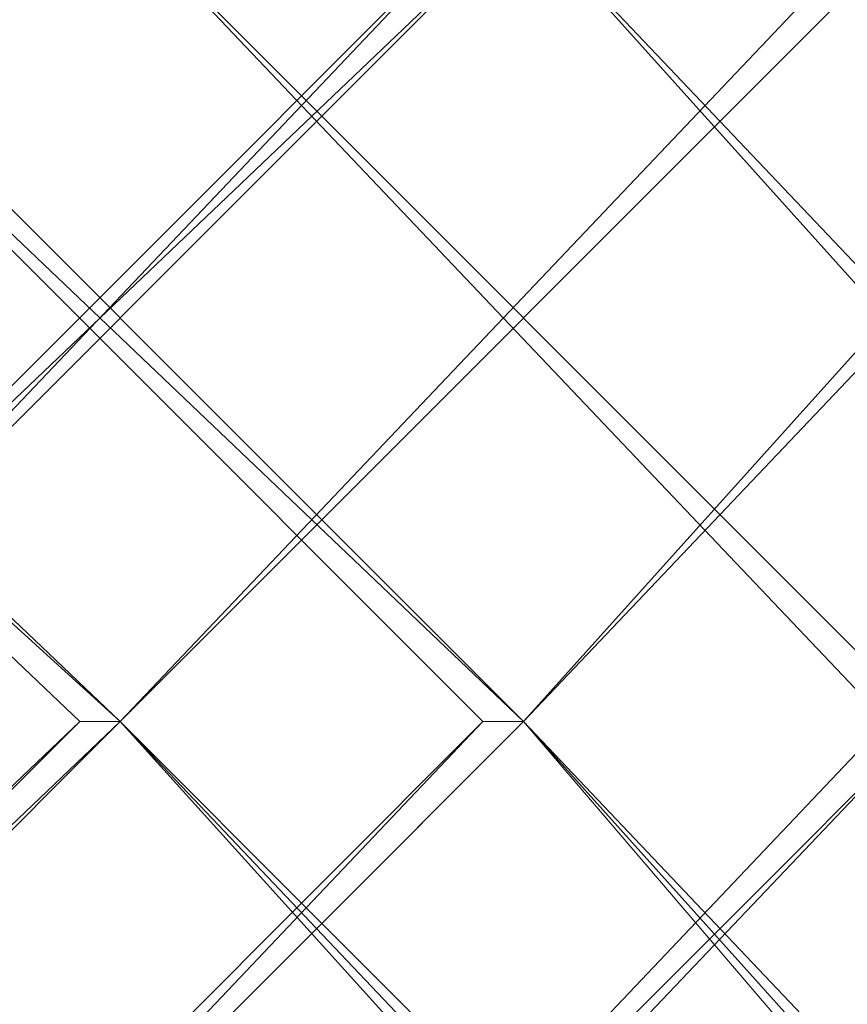
# Model space of a CAD drawing. Units: inches. Extents: x 0 to 7.4, y -13.4 to 0.
# Drawn here: x 4 to 4.1, y -4.4 to -4.2 of the extents above; entities that cross this region are included whole.
import ezdxf

# ---------------------------------------------------------------- set-up
doc = ezdxf.new("R2010")
doc.units = ezdxf.units.IN
doc.header["$MEASUREMENT"] = 0
doc.layers.add('Layer 1', color=7, linetype='Continuous')

# ---------------------------------------------------------------- blocks, each defined once
blk = doc.blocks.new('block 2')
at = {"layer": 'Layer 1', "color": 18, "lineweight": 18, "true_color": 0x010101}
for points in [[(3.77894, -4.19287), (3.78819, -4.19287), (3.98032, -4.37595), (3.77894, -4.19287)], [(3.98032, -4.37595), (3.77894, -4.19287), (3.78819, -4.19287), (3.98032, -4.37595)], [(3.97118, -4.37595), (3.98032, -4.37595), (3.77894, -4.19287), (3.97118, -4.37595)], [(3.98032, -4.37595), (3.77894, -4.19287), (3.78819, -4.19287), (3.98032, -4.37595)], [(3.97118, -4.37595), (3.98032, -4.37595), (3.77894, -4.19287), (3.97118, -4.37595)], [(3.77894, -4.19287), (3.78819, -4.19287), (3.98032, -4.37595), (3.77894, -4.19287)], [(3.98032, -4.37595), (3.77894, -4.19287), (3.78819, -4.19287), (3.98032, -4.37595)], [(3.97118, -4.37595), (3.98032, -4.37595), (3.77894, -4.19287), (3.97118, -4.37595)], [(3.98032, -4.37595), (3.77894, -4.19287), (3.78819, -4.19287), (3.98032, -4.37595)], [(3.97118, -4.37595), (3.98032, -4.37595), (3.77894, -4.19287), (3.97118, -4.37595)], [(4.07184, -4.19287), (3.87966, -4.37595)], [(3.87966, -4.37595), (3.88877, -4.37595), (4.06261, -4.19287), (3.87966, -4.37595)], [(3.87966, -4.37595), (3.88877, -4.37595), (4.06261, -4.19287), (3.87966, -4.37595)], [(4.07184, -4.37595), (3.87966, -4.19287), (3.88877, -4.19287), (4.07184, -4.37595)], [(4.06261, -4.37595), (4.07184, -4.37595), (3.87966, -4.19287), (4.06261, -4.37595)], [(4.07184, -4.37595), (3.87966, -4.19287), (3.88877, -4.19287), (4.07184, -4.37595)], [(4.06261, -4.37595), (4.07184, -4.37595), (3.87966, -4.19287), (4.06261, -4.37595)], [(4.07184, -4.19287), (3.87966, -4.37595)], [(3.87966, -4.37595), (3.88877, -4.37595), (4.06261, -4.19287), (3.87966, -4.37595)], [(3.87966, -4.37595), (3.88877, -4.37595), (4.06261, -4.19287), (3.87966, -4.37595)], [(4.07184, -4.37595), (3.87966, -4.19287), (3.88877, -4.19287), (4.07184, -4.37595)], [(4.06261, -4.37595), (4.07184, -4.37595), (3.87966, -4.19287), (4.06261, -4.37595)], [(4.07184, -4.37595), (3.87966, -4.19287), (3.88877, -4.19287), (4.07184, -4.37595)], [(4.06261, -4.37595), (4.07184, -4.37595), (3.87966, -4.19287), (4.06261, -4.37595)], [(3.88877, -4.37595), (4.06261, -4.19287), (4.07184, -4.19287), (3.88877, -4.37595)], [(3.88877, -4.37595), (4.06261, -4.19287), (4.07184, -4.19287), (3.88877, -4.37595)], [(3.88877, -4.37595), (4.06261, -4.19287), (4.07184, -4.19287), (3.88877, -4.37595)], [(3.88877, -4.37595), (4.06261, -4.19287), (4.07184, -4.19287), (3.88877, -4.37595)], [(4.15416, -4.19287), (4.1633, -4.19287), (3.98032, -4.37595)], [(3.98032, -4.37595), (4.15416, -4.19287), (4.1633, -4.19287), (3.98032, -4.37595)], [(3.98032, -4.37595), (4.15416, -4.19287), (4.1633, -4.19287), (3.98032, -4.37595)], [(3.98032, -4.19287), (4.1633, -4.37595), (4.15416, -4.37595), (3.98032, -4.19287)], [(4.15416, -4.37595), (4.1633, -4.37595), (3.98032, -4.19287), (4.15416, -4.37595)], [(4.15416, -4.37595), (4.1633, -4.37595), (3.98032, -4.19287), (4.15416, -4.37595)], [(4.15416, -4.19287), (4.1633, -4.19287), (3.98032, -4.37595)], [(3.98032, -4.37595), (4.15416, -4.19287), (4.1633, -4.19287), (3.98032, -4.37595)], [(3.98032, -4.37595), (4.15416, -4.19287), (4.1633, -4.19287), (3.98032, -4.37595)], [(3.98032, -4.19287), (4.1633, -4.37595), (4.15416, -4.37595), (3.98032, -4.19287)], [(4.15416, -4.37595), (4.1633, -4.37595), (3.98032, -4.19287), (4.15416, -4.37595)], [(4.15416, -4.37595), (4.1633, -4.37595), (3.98032, -4.19287), (4.15416, -4.37595)], [(4.07184, -4.19287), (4.24571, -4.37595), (4.23645, -4.37595), (4.07184, -4.19287)], [(4.23645, -4.37595), (4.24571, -4.37595), (4.07184, -4.19287), (4.23645, -4.37595)], [(4.23645, -4.37595), (4.24571, -4.37595), (4.07184, -4.19287), (4.23645, -4.37595)], [(4.23645, -4.19287), (4.24571, -4.19287), (4.07184, -4.37595)], [(4.07184, -4.37595), (4.23645, -4.19287), (4.24571, -4.19287), (4.07184, -4.37595)], [(4.07184, -4.37595), (4.23645, -4.19287), (4.24571, -4.19287), (4.07184, -4.37595)], [(4.07184, -4.19287), (4.24571, -4.37595), (4.23645, -4.37595), (4.07184, -4.19287)], [(4.23645, -4.37595), (4.24571, -4.37595), (4.07184, -4.19287), (4.23645, -4.37595)], [(4.23645, -4.37595), (4.24571, -4.37595), (4.07184, -4.19287), (4.23645, -4.37595)], [(4.23645, -4.19287), (4.24571, -4.19287), (4.07184, -4.37595)], [(4.07184, -4.37595), (4.23645, -4.19287), (4.24571, -4.19287), (4.07184, -4.37595)], [(4.07184, -4.37595), (4.23645, -4.19287), (4.24571, -4.19287), (4.07184, -4.37595)], [(3.98032, -4.37595), (3.78819, -4.56823), (3.77894, -4.56823), (3.77894, -4.55907)], [(3.77894, -4.55907), (3.78819, -4.55907), (3.97118, -4.37595), (3.77894, -4.55907)], [(3.77894, -4.55907), (3.78819, -4.55907), (3.97118, -4.37595), (3.77894, -4.55907)], [(3.98032, -4.37595), (3.78819, -4.56823), (3.77894, -4.56823), (3.77894, -4.55907)], [(3.77894, -4.55907), (3.78819, -4.55907), (3.97118, -4.37595), (3.77894, -4.55907)], [(3.77894, -4.55907), (3.78819, -4.55907), (3.97118, -4.37595), (3.77894, -4.55907)], [(3.78819, -4.55907), (3.97118, -4.37595), (3.98032, -4.37595), (3.78819, -4.55907)], [(3.78819, -4.55907), (3.97118, -4.37595), (3.98032, -4.37595), (3.78819, -4.55907)], [(3.78819, -4.55907), (3.97118, -4.37595), (3.98032, -4.37595), (3.78819, -4.55907)], [(3.78819, -4.55907), (3.97118, -4.37595), (3.98032, -4.37595), (3.78819, -4.55907)], [(4.07184, -4.37595), (3.87966, -4.56823), (3.87966, -4.55907)], [(3.87966, -4.55907), (3.88877, -4.55907), (4.06261, -4.37595), (3.87966, -4.55907)], [(3.87966, -4.55907), (3.88877, -4.55907), (4.06261, -4.37595), (3.87966, -4.55907)], [(4.07184, -4.37595), (3.87966, -4.56823), (3.87966, -4.55907)], [(3.87966, -4.55907), (3.88877, -4.55907), (4.06261, -4.37595), (3.87966, -4.55907)], [(3.87966, -4.55907), (3.88877, -4.55907), (4.06261, -4.37595), (3.87966, -4.55907)], [(3.88877, -4.55907), (4.06261, -4.37595), (4.07184, -4.37595), (3.88877, -4.55907)], [(3.88877, -4.55907), (4.06261, -4.37595), (4.07184, -4.37595), (3.88877, -4.55907)], [(3.88877, -4.55907), (4.06261, -4.37595), (4.07184, -4.37595), (3.88877, -4.55907)], [(3.88877, -4.55907), (4.06261, -4.37595), (4.07184, -4.37595), (3.88877, -4.55907)], [(3.98032, -4.37595), (3.98032, -4.37595)], [(3.98032, -4.37595), (3.98032, -4.37595)], [(3.98032, -4.37595), (3.98032, -4.37595)], [(3.98032, -4.37595), (3.98032, -4.37595)], [(3.98032, -4.37595), (3.98032, -4.37595)], [(3.98032, -4.37595), (3.98032, -4.37595)], [(3.98032, -4.37595), (3.98032, -4.37595)], [(3.98032, -4.37595), (3.98032, -4.37595)], [(4.15416, -4.37595), (4.1633, -4.37595), (3.98032, -4.56823), (3.98032, -4.55907)], [(3.98032, -4.55907), (4.15416, -4.37595), (4.1633, -4.37595), (3.98032, -4.55907)], [(3.98032, -4.55907), (4.15416, -4.37595), (4.1633, -4.37595), (3.98032, -4.55907)], [(3.98032, -4.37595), (4.1633, -4.55907), (4.1633, -4.56823), (4.15416, -4.56823), (3.98032, -4.37595)], [(3.98032, -4.37595), (3.98032, -4.37595)], [(3.98032, -4.37595), (3.98032, -4.37595)], [(3.98032, -4.37595), (3.98032, -4.37595)], [(3.98032, -4.37595), (3.98032, -4.37595)], [(3.98032, -4.37595), (3.98032, -4.37595)], [(3.98032, -4.37595), (3.98032, -4.37595)], [(4.15416, -4.55907), (4.1633, -4.55907), (3.98032, -4.37595), (4.15416, -4.55907)], [(4.15416, -4.55907), (4.1633, -4.55907), (3.98032, -4.37595), (4.15416, -4.55907)], [(3.98032, -4.37595), (3.98032, -4.37595)], [(3.98032, -4.37595), (3.98032, -4.37595)], [(3.98032, -4.37595), (3.98032, -4.37595)], [(3.98032, -4.37595), (3.98032, -4.37595)], [(3.98032, -4.37595), (3.98032, -4.37595)], [(3.98032, -4.37595), (3.98032, -4.37595)], [(3.98032, -4.37595), (3.98032, -4.37595)], [(3.98032, -4.37595), (3.98032, -4.37595)], [(3.98032, -4.37595), (3.98032, -4.37595)], [(3.98032, -4.37595), (3.98032, -4.37595)], [(3.98032, -4.37595), (3.98032, -4.37595)], [(3.98032, -4.37595), (3.98032, -4.37595)], [(4.15416, -4.37595), (4.1633, -4.37595), (3.98032, -4.56823), (3.98032, -4.55907)], [(3.98032, -4.55907), (4.15416, -4.37595), (4.1633, -4.37595), (3.98032, -4.55907)], [(3.98032, -4.55907), (4.15416, -4.37595), (4.1633, -4.37595), (3.98032, -4.55907)], [(3.98032, -4.37595), (4.1633, -4.55907), (4.1633, -4.56823), (4.15416, -4.56823), (3.98032, -4.37595)], [(3.98032, -4.37595), (3.98032, -4.37595)], [(3.98032, -4.37595), (3.98032, -4.37595)], [(3.98032, -4.37595), (3.98032, -4.37595)], [(3.98032, -4.37595), (3.98032, -4.37595)], [(3.98032, -4.37595), (3.98032, -4.37595)], [(3.98032, -4.37595), (3.98032, -4.37595)], [(4.15416, -4.55907), (4.1633, -4.55907), (3.98032, -4.37595), (4.15416, -4.55907)], [(4.15416, -4.55907), (4.1633, -4.55907), (3.98032, -4.37595), (4.15416, -4.55907)], [(3.98032, -4.37595), (3.98032, -4.37595)], [(3.98032, -4.37595), (3.98032, -4.37595)], [(3.98032, -4.37595), (3.98032, -4.37595)], [(3.98032, -4.37595), (3.98032, -4.37595)], [(4.07184, -4.37595), (4.07184, -4.37595)], [(4.07184, -4.37595), (4.07184, -4.37595)], [(4.07184, -4.37595), (4.07184, -4.37595)], [(4.07184, -4.37595), (4.07184, -4.37595)], [(4.07184, -4.37595), (4.07184, -4.37595)], [(4.07184, -4.37595), (4.07184, -4.37595)], [(4.07184, -4.37595), (4.07184, -4.37595)], [(4.07184, -4.37595), (4.07184, -4.37595)], [(4.07184, -4.37595), (4.07184, -4.37595)], [(4.07184, -4.37595), (4.07184, -4.37595)], [(4.07184, -4.37595), (4.07184, -4.37595)], [(4.07184, -4.37595), (4.07184, -4.37595)], [(4.07184, -4.37595), (4.24571, -4.55907), (4.24571, -4.56823), (4.23645, -4.56823), (4.07184, -4.37595)], [(4.07184, -4.37595), (4.07184, -4.37595)], [(4.07184, -4.37595), (4.07184, -4.37595)], [(4.07184, -4.37595), (4.07184, -4.37595)], [(4.07184, -4.37595), (4.07184, -4.37595)], [(4.07184, -4.37595), (4.07184, -4.37595)], [(4.07184, -4.37595), (4.07184, -4.37595)], [(4.23645, -4.55907), (4.24571, -4.55907), (4.07184, -4.37595), (4.23645, -4.55907)], [(4.23645, -4.55907), (4.24571, -4.55907), (4.07184, -4.37595), (4.23645, -4.55907)], [(4.07184, -4.37595), (4.07184, -4.37595)], [(4.07184, -4.37595), (4.07184, -4.37595)], [(4.07184, -4.37595), (4.07184, -4.37595)], [(4.07184, -4.37595), (4.07184, -4.37595)], [(4.07184, -4.37595), (4.07184, -4.37595)], [(4.07184, -4.37595), (4.07184, -4.37595)], [(4.07184, -4.37595), (4.07184, -4.37595)], [(4.07184, -4.37595), (4.07184, -4.37595)], [(4.07184, -4.37595), (4.07184, -4.37595)], [(4.07184, -4.37595), (4.07184, -4.37595)], [(4.07184, -4.37595), (4.07184, -4.37595)], [(4.07184, -4.37595), (4.07184, -4.37595)], [(4.07184, -4.37595), (4.24571, -4.55907), (4.24571, -4.56823), (4.23645, -4.56823), (4.07184, -4.37595)], [(4.07184, -4.37595), (4.07184, -4.37595)], [(4.07184, -4.37595), (4.07184, -4.37595)], [(4.07184, -4.37595), (4.07184, -4.37595)], [(4.07184, -4.37595), (4.07184, -4.37595)], [(4.07184, -4.37595), (4.07184, -4.37595)], [(4.07184, -4.37595), (4.07184, -4.37595)], [(4.23645, -4.55907), (4.24571, -4.55907), (4.07184, -4.37595), (4.23645, -4.55907)], [(4.23645, -4.55907), (4.24571, -4.55907), (4.07184, -4.37595), (4.23645, -4.55907)]]:
    blk.add_lwpolyline(points, dxfattribs=at)
for points, knots in [([(3.87966, -4.19287), (3.87966, -4.19287), (4.07184, -4.37595), (4.07184, -4.37595), (4.07184, -4.37595), (3.87966, -4.19287), (3.87966, -4.19287)], [0, 0, 0, 0, 1, 1, 1, 2, 2, 2, 2]), ([(3.87966, -4.19287), (3.87966, -4.19287), (4.07184, -4.37595), (4.07184, -4.37595), (4.07184, -4.37595), (3.87966, -4.19287), (3.87966, -4.19287)], [0, 0, 0, 0, 1, 1, 1, 2, 2, 2, 2]), ([(3.98032, -4.37595), (3.98032, -4.37595), (3.98032, -4.37595), (3.98032, -4.37595), (3.98032, -4.37595), (4.15416, -4.19287), (4.15416, -4.19287), (4.15416, -4.19287), (3.98032, -4.37595), (3.98032, -4.37595)], [0, 0, 0, 0, 1, 1, 1, 2, 2, 2, 3, 3, 3, 3]), ([(3.98032, -4.37595), (3.98032, -4.37595), (3.98032, -4.37595), (3.98032, -4.37595), (3.98032, -4.37595), (4.15416, -4.19287), (4.15416, -4.19287), (4.15416, -4.19287), (3.98032, -4.37595), (3.98032, -4.37595)], [0, 0, 0, 0, 1, 1, 1, 2, 2, 2, 3, 3, 3, 3]), ([(4.1633, -4.37595), (4.1633, -4.37595), (3.98032, -4.19287), (3.98032, -4.19287), (3.98032, -4.19287), (4.1633, -4.37595), (4.1633, -4.37595)], [0, 0, 0, 0, 1, 1, 1, 2, 2, 2, 2]), ([(4.1633, -4.37595), (4.1633, -4.37595), (3.98032, -4.19287), (3.98032, -4.19287), (3.98032, -4.19287), (4.1633, -4.37595), (4.1633, -4.37595)], [0, 0, 0, 0, 1, 1, 1, 2, 2, 2, 2]), ([(3.98032, -4.37595), (3.98032, -4.37595), (3.98032, -4.37595), (3.98032, -4.37595), (3.98032, -4.37595), (4.15416, -4.19287), (4.15416, -4.19287), (4.15416, -4.19287), (3.98032, -4.37595), (3.98032, -4.37595)], [0, 0, 0, 0, 1, 1, 1, 2, 2, 2, 3, 3, 3, 3]), ([(3.98032, -4.37595), (3.98032, -4.37595), (3.98032, -4.37595), (3.98032, -4.37595), (3.98032, -4.37595), (4.15416, -4.19287), (4.15416, -4.19287), (4.15416, -4.19287), (3.98032, -4.37595), (3.98032, -4.37595)], [0, 0, 0, 0, 1, 1, 1, 2, 2, 2, 3, 3, 3, 3]), ([(4.1633, -4.37595), (4.1633, -4.37595), (3.98032, -4.19287), (3.98032, -4.19287), (3.98032, -4.19287), (4.1633, -4.37595), (4.1633, -4.37595)], [0, 0, 0, 0, 1, 1, 1, 2, 2, 2, 2]), ([(4.1633, -4.37595), (4.1633, -4.37595), (3.98032, -4.19287), (3.98032, -4.19287), (3.98032, -4.19287), (4.1633, -4.37595), (4.1633, -4.37595)], [0, 0, 0, 0, 1, 1, 1, 2, 2, 2, 2]), ([(4.24571, -4.37595), (4.24571, -4.37595), (4.07184, -4.19287), (4.07184, -4.19287), (4.07184, -4.19287), (4.24571, -4.37595), (4.24571, -4.37595)], [0, 0, 0, 0, 1, 1, 1, 2, 2, 2, 2]), ([(4.24571, -4.37595), (4.24571, -4.37595), (4.07184, -4.19287), (4.07184, -4.19287), (4.07184, -4.19287), (4.24571, -4.37595), (4.24571, -4.37595)], [0, 0, 0, 0, 1, 1, 1, 2, 2, 2, 2]), ([(4.07184, -4.37595), (4.07184, -4.37595), (4.07184, -4.37595), (4.07184, -4.37595), (4.07184, -4.37595), (4.23645, -4.19287), (4.23645, -4.19287), (4.23645, -4.19287), (4.07184, -4.37595), (4.07184, -4.37595)], [0, 0, 0, 0, 1, 1, 1, 2, 2, 2, 3, 3, 3, 3]), ([(4.07184, -4.37595), (4.07184, -4.37595), (4.07184, -4.37595), (4.07184, -4.37595), (4.07184, -4.37595), (4.23645, -4.19287), (4.23645, -4.19287), (4.23645, -4.19287), (4.07184, -4.37595), (4.07184, -4.37595)], [0, 0, 0, 0, 1, 1, 1, 2, 2, 2, 3, 3, 3, 3]), ([(4.24571, -4.37595), (4.24571, -4.37595), (4.07184, -4.19287), (4.07184, -4.19287), (4.07184, -4.19287), (4.24571, -4.37595), (4.24571, -4.37595)], [0, 0, 0, 0, 1, 1, 1, 2, 2, 2, 2]), ([(4.24571, -4.37595), (4.24571, -4.37595), (4.07184, -4.19287), (4.07184, -4.19287), (4.07184, -4.19287), (4.24571, -4.37595), (4.24571, -4.37595)], [0, 0, 0, 0, 1, 1, 1, 2, 2, 2, 2]), ([(4.07184, -4.37595), (4.07184, -4.37595), (4.07184, -4.37595), (4.07184, -4.37595), (4.07184, -4.37595), (4.23645, -4.19287), (4.23645, -4.19287), (4.23645, -4.19287), (4.07184, -4.37595), (4.07184, -4.37595)], [0, 0, 0, 0, 1, 1, 1, 2, 2, 2, 3, 3, 3, 3]), ([(4.07184, -4.37595), (4.07184, -4.37595), (4.07184, -4.37595), (4.07184, -4.37595), (4.07184, -4.37595), (4.23645, -4.19287), (4.23645, -4.19287), (4.23645, -4.19287), (4.07184, -4.37595), (4.07184, -4.37595)], [0, 0, 0, 0, 1, 1, 1, 2, 2, 2, 3, 3, 3, 3]), ([(3.98032, -4.37595), (3.98032, -4.37595), (3.97118, -4.37595), (3.97118, -4.37595), (3.97118, -4.37595), (3.98032, -4.37595), (3.98032, -4.37595)], [0, 0, 0, 0, 1, 1, 1, 2, 2, 2, 2]), ([(3.98032, -4.37595), (3.98032, -4.37595), (3.98032, -4.37595), (3.98032, -4.37595), (3.98032, -4.37595), (3.97118, -4.37595), (3.97118, -4.37595), (3.97118, -4.37595), (3.98032, -4.37595), (3.98032, -4.37595)], [0, 0, 0, 0, 1, 1, 1, 2, 2, 2, 3, 3, 3, 3]), ([(3.98032, -4.37595), (3.98032, -4.37595), (3.97118, -4.37595), (3.97118, -4.37595), (3.97118, -4.37595), (3.98032, -4.37595), (3.98032, -4.37595)], [0, 0, 0, 0, 1, 1, 1, 2, 2, 2, 2]), ([(3.98032, -4.37595), (3.98032, -4.37595), (3.98032, -4.37595), (3.98032, -4.37595), (3.98032, -4.37595), (3.97118, -4.37595), (3.97118, -4.37595), (3.97118, -4.37595), (3.98032, -4.37595), (3.98032, -4.37595)], [0, 0, 0, 0, 1, 1, 1, 2, 2, 2, 3, 3, 3, 3]), ([(3.98032, -4.37595), (3.98032, -4.37595), (3.97118, -4.37595), (3.97118, -4.37595), (3.97118, -4.37595), (3.98032, -4.37595), (3.98032, -4.37595)], [0, 0, 0, 0, 1, 1, 1, 2, 2, 2, 2]), ([(3.98032, -4.37595), (3.98032, -4.37595), (3.97118, -4.37595), (3.97118, -4.37595), (3.97118, -4.37595), (3.98032, -4.37595), (3.98032, -4.37595)], [0, 0, 0, 0, 1, 1, 1, 2, 2, 2, 2]), ([(3.98032, -4.37595), (3.98032, -4.37595), (3.97118, -4.37595), (3.97118, -4.37595), (3.97118, -4.37595), (3.98032, -4.37595), (3.98032, -4.37595)], [0, 0, 0, 0, 1, 1, 1, 2, 2, 2, 2]), ([(3.98032, -4.37595), (3.98032, -4.37595), (3.98032, -4.37595), (3.98032, -4.37595), (3.98032, -4.37595), (3.97118, -4.37595), (3.97118, -4.37595), (3.97118, -4.37595), (3.98032, -4.37595), (3.98032, -4.37595)], [0, 0, 0, 0, 1, 1, 1, 2, 2, 2, 3, 3, 3, 3]), ([(3.98032, -4.37595), (3.98032, -4.37595), (3.97118, -4.37595), (3.97118, -4.37595), (3.97118, -4.37595), (3.98032, -4.37595), (3.98032, -4.37595)], [0, 0, 0, 0, 1, 1, 1, 2, 2, 2, 2]), ([(3.98032, -4.37595), (3.98032, -4.37595), (3.98032, -4.37595), (3.98032, -4.37595), (3.98032, -4.37595), (3.97118, -4.37595), (3.97118, -4.37595), (3.97118, -4.37595), (3.98032, -4.37595), (3.98032, -4.37595)], [0, 0, 0, 0, 1, 1, 1, 2, 2, 2, 3, 3, 3, 3]), ([(3.98032, -4.37595), (3.98032, -4.37595), (3.97118, -4.37595), (3.97118, -4.37595), (3.97118, -4.37595), (3.98032, -4.37595), (3.98032, -4.37595)], [0, 0, 0, 0, 1, 1, 1, 2, 2, 2, 2]), ([(3.98032, -4.37595), (3.98032, -4.37595), (3.97118, -4.37595), (3.97118, -4.37595), (3.97118, -4.37595), (3.98032, -4.37595), (3.98032, -4.37595)], [0, 0, 0, 0, 1, 1, 1, 2, 2, 2, 2]), ([(3.98032, -4.55907), (3.98032, -4.55907), (3.98032, -4.55907), (3.98032, -4.55907), (3.98032, -4.55907), (4.15416, -4.37595), (4.15416, -4.37595), (4.15416, -4.37595), (3.98032, -4.55907), (3.98032, -4.55907)], [0, 0, 0, 0, 1, 1, 1, 2, 2, 2, 3, 3, 3, 3]), ([(3.98032, -4.55907), (3.98032, -4.55907), (3.98032, -4.55907), (3.98032, -4.55907), (3.98032, -4.55907), (4.15416, -4.37595), (4.15416, -4.37595), (4.15416, -4.37595), (3.98032, -4.55907), (3.98032, -4.55907)], [0, 0, 0, 0, 1, 1, 1, 2, 2, 2, 3, 3, 3, 3]), ([(4.1633, -4.55907), (4.1633, -4.55907), (3.98032, -4.37595), (3.98032, -4.37595), (3.98032, -4.37595), (4.1633, -4.55907), (4.1633, -4.55907)], [0, 0, 0, 0, 1, 1, 1, 2, 2, 2, 2]), ([(4.1633, -4.55907), (4.1633, -4.55907), (3.98032, -4.37595), (3.98032, -4.37595), (3.98032, -4.37595), (4.1633, -4.55907), (4.1633, -4.55907)], [0, 0, 0, 0, 1, 1, 1, 2, 2, 2, 2]), ([(3.98032, -4.55907), (3.98032, -4.55907), (3.98032, -4.55907), (3.98032, -4.55907), (3.98032, -4.55907), (4.15416, -4.37595), (4.15416, -4.37595), (4.15416, -4.37595), (3.98032, -4.55907), (3.98032, -4.55907)], [0, 0, 0, 0, 1, 1, 1, 2, 2, 2, 3, 3, 3, 3]), ([(3.98032, -4.55907), (3.98032, -4.55907), (3.98032, -4.55907), (3.98032, -4.55907), (3.98032, -4.55907), (4.15416, -4.37595), (4.15416, -4.37595), (4.15416, -4.37595), (3.98032, -4.55907), (3.98032, -4.55907)], [0, 0, 0, 0, 1, 1, 1, 2, 2, 2, 3, 3, 3, 3]), ([(4.1633, -4.55907), (4.1633, -4.55907), (3.98032, -4.37595), (3.98032, -4.37595), (3.98032, -4.37595), (4.1633, -4.55907), (4.1633, -4.55907)], [0, 0, 0, 0, 1, 1, 1, 2, 2, 2, 2]), ([(4.1633, -4.55907), (4.1633, -4.55907), (3.98032, -4.37595), (3.98032, -4.37595), (3.98032, -4.37595), (4.1633, -4.55907), (4.1633, -4.55907)], [0, 0, 0, 0, 1, 1, 1, 2, 2, 2, 2]), ([(4.07184, -4.37595), (4.07184, -4.37595), (4.06261, -4.37595), (4.06261, -4.37595), (4.06261, -4.37595), (4.07184, -4.37595), (4.07184, -4.37595)], [0, 0, 0, 0, 1, 1, 1, 2, 2, 2, 2]), ([(4.07184, -4.37595), (4.07184, -4.37595), (4.07184, -4.37595), (4.07184, -4.37595), (4.07184, -4.37595), (4.06261, -4.37595), (4.06261, -4.37595), (4.06261, -4.37595), (4.07184, -4.37595), (4.07184, -4.37595)], [0, 0, 0, 0, 1, 1, 1, 2, 2, 2, 3, 3, 3, 3]), ([(4.07184, -4.37595), (4.07184, -4.37595), (4.06261, -4.37595), (4.06261, -4.37595), (4.06261, -4.37595), (4.07184, -4.37595), (4.07184, -4.37595)], [0, 0, 0, 0, 1, 1, 1, 2, 2, 2, 2]), ([(4.07184, -4.37595), (4.07184, -4.37595), (4.07184, -4.37595), (4.07184, -4.37595), (4.07184, -4.37595), (4.06261, -4.37595), (4.06261, -4.37595), (4.06261, -4.37595), (4.07184, -4.37595), (4.07184, -4.37595)], [0, 0, 0, 0, 1, 1, 1, 2, 2, 2, 3, 3, 3, 3]), ([(4.07184, -4.37595), (4.07184, -4.37595), (4.06261, -4.37595), (4.06261, -4.37595), (4.06261, -4.37595), (4.07184, -4.37595), (4.07184, -4.37595)], [0, 0, 0, 0, 1, 1, 1, 2, 2, 2, 2]), ([(4.07184, -4.37595), (4.07184, -4.37595), (4.06261, -4.37595), (4.06261, -4.37595), (4.06261, -4.37595), (4.07184, -4.37595), (4.07184, -4.37595)], [0, 0, 0, 0, 1, 1, 1, 2, 2, 2, 2]), ([(4.07184, -4.37595), (4.07184, -4.37595), (4.06261, -4.37595), (4.06261, -4.37595), (4.06261, -4.37595), (4.07184, -4.37595), (4.07184, -4.37595)], [0, 0, 0, 0, 1, 1, 1, 2, 2, 2, 2]), ([(4.07184, -4.37595), (4.07184, -4.37595), (4.07184, -4.37595), (4.07184, -4.37595), (4.07184, -4.37595), (4.06261, -4.37595), (4.06261, -4.37595), (4.06261, -4.37595), (4.07184, -4.37595), (4.07184, -4.37595)], [0, 0, 0, 0, 1, 1, 1, 2, 2, 2, 3, 3, 3, 3]), ([(4.07184, -4.37595), (4.07184, -4.37595), (4.06261, -4.37595), (4.06261, -4.37595), (4.06261, -4.37595), (4.07184, -4.37595), (4.07184, -4.37595)], [0, 0, 0, 0, 1, 1, 1, 2, 2, 2, 2]), ([(4.07184, -4.37595), (4.07184, -4.37595), (4.07184, -4.37595), (4.07184, -4.37595), (4.07184, -4.37595), (4.06261, -4.37595), (4.06261, -4.37595), (4.06261, -4.37595), (4.07184, -4.37595), (4.07184, -4.37595)], [0, 0, 0, 0, 1, 1, 1, 2, 2, 2, 3, 3, 3, 3]), ([(4.07184, -4.37595), (4.07184, -4.37595), (4.06261, -4.37595), (4.06261, -4.37595), (4.06261, -4.37595), (4.07184, -4.37595), (4.07184, -4.37595)], [0, 0, 0, 0, 1, 1, 1, 2, 2, 2, 2]), ([(4.07184, -4.37595), (4.07184, -4.37595), (4.06261, -4.37595), (4.06261, -4.37595), (4.06261, -4.37595), (4.07184, -4.37595), (4.07184, -4.37595)], [0, 0, 0, 0, 1, 1, 1, 2, 2, 2, 2]), ([(4.24571, -4.55907), (4.24571, -4.55907), (4.07184, -4.37595), (4.07184, -4.37595), (4.07184, -4.37595), (4.24571, -4.55907), (4.24571, -4.55907)], [0, 0, 0, 0, 1, 1, 1, 2, 2, 2, 2]), ([(4.24571, -4.55907), (4.24571, -4.55907), (4.07184, -4.37595), (4.07184, -4.37595), (4.07184, -4.37595), (4.24571, -4.55907), (4.24571, -4.55907)], [0, 0, 0, 0, 1, 1, 1, 2, 2, 2, 2]), ([(4.07184, -4.55907), (4.07184, -4.55907), (4.07184, -4.55907), (4.07184, -4.55907), (4.07184, -4.55907), (4.23645, -4.37595), (4.23645, -4.37595), (4.23645, -4.37595), (4.07184, -4.55907), (4.07184, -4.55907)], [0, 0, 0, 0, 1, 1, 1, 2, 2, 2, 3, 3, 3, 3]), ([(4.07184, -4.55907), (4.07184, -4.55907), (4.07184, -4.55907), (4.07184, -4.55907), (4.07184, -4.55907), (4.23645, -4.37595), (4.23645, -4.37595), (4.23645, -4.37595), (4.07184, -4.55907), (4.07184, -4.55907)], [0, 0, 0, 0, 1, 1, 1, 2, 2, 2, 3, 3, 3, 3]), ([(4.24571, -4.55907), (4.24571, -4.55907), (4.07184, -4.37595), (4.07184, -4.37595), (4.07184, -4.37595), (4.24571, -4.55907), (4.24571, -4.55907)], [0, 0, 0, 0, 1, 1, 1, 2, 2, 2, 2]), ([(4.24571, -4.55907), (4.24571, -4.55907), (4.07184, -4.37595), (4.07184, -4.37595), (4.07184, -4.37595), (4.24571, -4.55907), (4.24571, -4.55907)], [0, 0, 0, 0, 1, 1, 1, 2, 2, 2, 2]), ([(4.07184, -4.55907), (4.07184, -4.55907), (4.07184, -4.55907), (4.07184, -4.55907), (4.07184, -4.55907), (4.23645, -4.37595), (4.23645, -4.37595), (4.23645, -4.37595), (4.07184, -4.55907), (4.07184, -4.55907)], [0, 0, 0, 0, 1, 1, 1, 2, 2, 2, 3, 3, 3, 3]), ([(4.07184, -4.55907), (4.07184, -4.55907), (4.07184, -4.55907), (4.07184, -4.55907), (4.07184, -4.55907), (4.23645, -4.37595), (4.23645, -4.37595), (4.23645, -4.37595), (4.07184, -4.55907), (4.07184, -4.55907)], [0, 0, 0, 0, 1, 1, 1, 2, 2, 2, 3, 3, 3, 3])]:
    blk.add_open_spline(points, degree=3, knots=knots, dxfattribs=at)

msp = doc.modelspace()

# ---------------------------------------------------------------- block references
at = {"layer": 'Layer 1'}
msp.add_blockref('block 2', (0, 0), dxfattribs=at)

doc.saveas('drawing.dxf')
